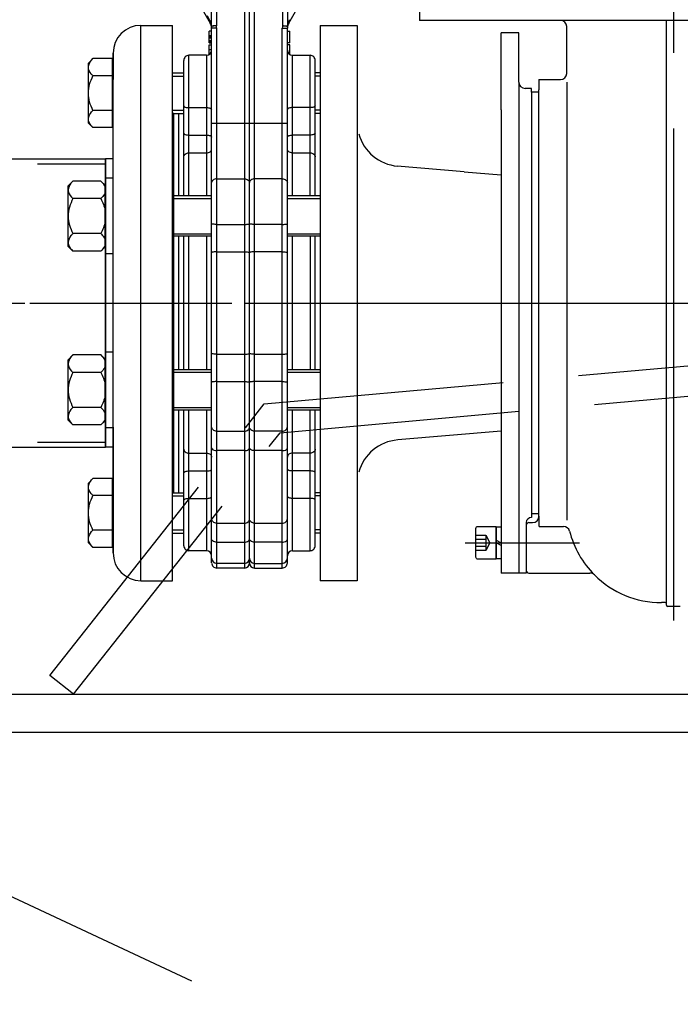
# Model space of a CAD drawing. Units: millimetres. Extents: x 0 to 11880, y 0 to 8400.
# Drawn here: x 3617 to 3879, y 5114 to 5504 of the extents above; entities that cross this region are included whole.
import ezdxf

# ---------------------------------------------------------------- set-up
doc = ezdxf.new("R2010")
doc.units = ezdxf.units.MM
doc.header["$LTSCALE"] = 20
for name, pattern in [('AM_DIN_G_W050', [13.75, 9.75, -1.5, 1, -1.5]), ('CENTER', [7, 4, -1, 1, -1]), ('gen3', [6.25, 4.75, -1.5]), ('gen3a', [3.125, 2.25, -0.875]), ('gen7', [13.75, 9.75, -1.5, 1, -1.5]), ('gen7a', [6.875, 4.75, -0.875, 0.375, -0.875])]:
    doc.linetypes.add(name, pattern=pattern)
for name, color, linetype in [('01', 7, 'Continuous'), ('0N', 7, 'Continuous'), ('3', 6, 'gen3'), ('3AN', 6, 'gen3a'), ('7', 4, 'gen7'), ('7A', 4, 'gen7a'), ('8', 1, 'Continuous'), ('BEZUGSACHSEN', 7, 'Continuous'), ('FLAECHEN', 7, 'Continuous'), ('posi', 3, 'Continuous'), ('TEIL_STARTBEZUEGE', 7, 'Continuous')]:
    doc.layers.add(name, color=color, linetype=linetype)
doc.layers.add('AM_5', color=3, linetype='Continuous', lineweight=25)
doc.layers.add('AM_7', color=4, linetype='AM_DIN_G_W050', lineweight=25)
doc.styles.get("Standard").update_dxf_attribs({"font": 'ISOCP.SHX'})
doc.dimstyles.new('AM_DIN$0', dxfattribs={"dimscale": 10, "dimtxt": 3.5, "dimasz": 2.5, "dimexe": 1, "dimexo": 1, "dimgap": 1.5, "dimtad": 1, "dimdsep": 46, "dimtxsty": 'STANDARD', "dimcen": 0, "dimclrd": 256, "dimclre": 256, "dimclrt": 2, "dimadec": 0, "dimazin": 2, "dimtp": 0.1, "dimtm": 0.1, "dimtfac": 0.71, "dimtdec": 3, "dimtmove": 0, "dimatfit": 3, "dimfxl": 1, "dimlwd": -1, "dimlwe": -1, "dimarcsym": 0})
doc.dimstyles.new('AM_ISO$0', dxfattribs={"dimtxt": 3.5, "dimasz": 2.5, "dimexe": 1, "dimexo": 1, "dimgap": 1.5, "dimtad": 1, "dimdsep": 46, "dimtxsty": 'STANDARD', "dimcen": 0, "dimclrd": 256, "dimclre": 256, "dimclrt": 2, "dimadec": 0, "dimazin": 2, "dimtp": 0.1, "dimtm": 0.1, "dimtfac": 0.71, "dimtdec": 3, "dimtmove": 0, "dimatfit": 3, "dimfxl": 1, "dimlwd": -1, "dimlwe": -1, "dimarcsym": 0})

# ---------------------------------------------------------------- blocks, each defined once
blk = doc.blocks.new('*D62')
at = {"layer": 'AM_5', "transparency": 16777216}
for p, q in [((2149.08, 5216.35), (2149.08, 4528.94)), ((5249.08, 5216.35), (5249.08, 4528.94)), ((3884.41, 4708.94), (3663.35, 4708.94)), ((3663.35, 4708.94), (3663.35, 4578.94)), ((3884.41, 4578.94), (3884.41, 4708.94)), ((3663.35, 4578.94), (3884.41, 4578.94)), ((2199.08, 4548.94), (5199.08, 4548.94))]:
    blk.add_line(p, q, dxfattribs=at)
for points in [[(2199.08, 4557.27), (2199.08, 4540.6), (2149.08, 4548.94)], [(5199.08, 4557.27), (5199.08, 4540.6), (5249.08, 4548.94)]]:
    blk.add_solid(points, dxfattribs=at)
at = {"layer": 'DEFPOINTS', "color": 0, "transparency": 16777216}
for p in [(2149.08, 5236.35), (5249.08, 5236.35), (5249.08, 4548.94)]:
    blk.add_point(p, dxfattribs=at)
at = {"layer": 'AM_5', "color": 2, "transparency": 16777216, "insert": (3773.88, 4643.94), "char_height": 70, "attachment_point": 5}
blk.add_mtext('3100', dxfattribs=at)
blk = doc.blocks.new('*D70')
at = {"layer": 'AM_5', "transparency": 16777216}
for p, q in [((1999.08, 6494.85), (1999.08, 4296.72)), ((5399.58, 6424.85), (5399.58, 4296.72)), ((2049.08, 4316.72), (5349.58, 4316.72))]:
    blk.add_line(p, q, dxfattribs=at)
for points in [[(2049.08, 4325.06), (2049.08, 4308.39), (1999.08, 4316.72)], [(5349.58, 4325.06), (5349.58, 4308.39), (5399.58, 4316.72)]]:
    blk.add_solid(points, dxfattribs=at)
at = {"layer": 'DEFPOINTS', "color": 0, "transparency": 16777216}
for p in [(1999.08, 6514.85), (5399.58, 6444.85), (5399.58, 4316.72)]:
    blk.add_point(p, dxfattribs=at)
at = {"layer": 'AM_5', "color": 2, "transparency": 16777216, "insert": (3776.92, 4381.72), "char_height": 70, "attachment_point": 5}
blk.add_mtext('3401', dxfattribs=at)
blk = doc.blocks.new('*D71')
at = {"layer": 'AM_5', "transparency": 16777216}
for p, q in [((1747.73, 5806.53), (1747.73, 4081.5)), ((5650.43, 5794.53), (5650.43, 4081.5)), ((1797.73, 4101.5), (5600.43, 4101.5))]:
    blk.add_line(p, q, dxfattribs=at)
for points in [[(1797.73, 4109.83), (1797.73, 4093.16), (1747.73, 4101.5)], [(5600.43, 4109.83), (5600.43, 4093.16), (5650.43, 4101.5)]]:
    blk.add_solid(points, dxfattribs=at)
at = {"layer": 'DEFPOINTS', "color": 0, "transparency": 16777216}
for p in [(1747.73, 5826.53), (5650.43, 5814.53), (5650.43, 4101.5)]:
    blk.add_point(p, dxfattribs=at)
at = {"layer": 'AM_5', "color": 2, "transparency": 16777216, "insert": (3794.27, 4166.5), "char_height": 70, "attachment_point": 5}
blk.add_mtext('3903', dxfattribs=at)
blk = doc.blocks.new('2')
for p, q in [((202.4, 133.05), (316.7, 133.05)), ((202.4, -18.95), (202.4, 133.05)), ((316.7, -18.95), (316.7, 133.05))]:
    blk.add_line(p, q)
for radius in [57.15, 55.15]:
    blk.add_circle((259.55, -18.95), radius)
at = {"layer": '3'}
for p, q in [((204.4, -18.95), (204.4, 133.05)), ((314.7, -18.95), (314.7, 133.05))]:
    blk.add_line(p, q, dxfattribs=at)
at = {"layer": '7A'}
for q in [(259.55, 138.72), (202.4, -18.95), (316.7, -18.95), (259.55, -68.88)]:
    blk.add_line((259.55, -18.95), q, dxfattribs=at)
blk = doc.blocks.new('pu_DS')
for p, q in [((4939.85, 4236.34), (4939.85, 4221.34)), ((5040.65, 4221.34), (4939.85, 4221.34)), ((5103.1, 4221.34), (5040.65, 4221.34)), ((4915.2, 4217.34), (4915.2, 4001.34)), ((4972.2, 4185.88), (4972.2, 4216.34)), ((4979.2, 4216.34), (4972.2, 4216.34)), ((4979.2, 4196.84), (4979.2, 4216.34)), ((4987.15, 4197.84), (4987.15, 4193.84)), ((4987.15, 4197.84), (4995.65, 4197.84)), ((4979.2, 4196.84), (4979.2, 4002.34)), ((4984.2, 4194.34), (4981.7, 4194.34)), ((4984.2, 4192.84), (4984.2, 4194.34)), ((4987.15, 4024.84), (4987.15, 4193.84)), ((4984.2, 4192.84), (4984.2, 4025.84)), ((4987.15, 4192.84), (4984.2, 4192.84)), ((4972.2, 4185.88), (4972.2, 4109.34)), ((4972.2, 4109.34), (4972.2, 4002.34)), ((4987.15, 4025.84), (4984.2, 4025.84)), ((4984.2, 4025.84), (4984.2, 4024.34)), ((4982.15, 4022.34), (4982.15, 4003.34)), ((4983.15, 4022.34), (4984.65, 4022.34)), ((4984.2, 4024.34), (4984.15, 4024.34)), ((4982.15, 4010.34), (4982.15, 4002.34)), ((4982.15, 4002.34), (4972.2, 4002.34)), ((4983.15, 4002.34), (5007.38, 4002.34))]:
    blk.add_line(p, q)
for centre, radius, start, end in [((4995.65, 4218.84), 2.5, 0, 90), ((4995.65, 4200.34), 2.5, 270, 0), ((4981.7, 4196.84), 2.5, 180, 270), ((4988.15, 4024.84), 1, 180, 180), ((4984.15, 4022.34), 2, 90, 180), ((4983.15, 4021.34), 1, 90, 180), ((4984.65, 4024.84), 2.5, 270, 0), ((4983.15, 4003.34), 1, 180, 270), ((5007.38, 3999.84), 2.5, 45.0319, 90)]:
    blk.add_arc(centre, radius, start, end)
at = {"layer": '01'}
for p, q in [((5037.65, 3989.64), (5037.65, 4221.34)), ((4998.15, 4200.34), (4998.15, 4218.84)), ((4987.15, 4024.84), (4987.15, 4020.84)), ((4987.2, 4020.84), (4996.87, 4020.84)), ((5037.15, 3990.64), (5035.65, 3990.64)), ((5043.15, 3989.14), (5038.15, 3989.14))]:
    blk.add_line(p, q, dxfattribs=at)
for centre, radius, start, end in [((4996.87, 4018.34), 2.5, 14.1818, 90), ((5035.65, 4028.14), 37.5, 194.1818, 225.0319), ((5035.65, 4028.14), 37.5, 225.0319, 270), ((5037.15, 3990.14), 0.5, 0, 90), ((5038.15, 3989.64), 0.5, 180, 270)]:
    blk.add_arc(centre, radius, start, end, dxfattribs=at)
at = {"layer": '0N'}
for p, q in [((4970.2, 4015.34), (4972.2, 4014.34)), ((4972.2, 4013.34), (4970.2, 4014.34))]:
    blk.add_line(p, q, dxfattribs=at)
blk.add_lwpolyline([(4963, 4020.84), (4970.2, 4020.84), (4970.2, 4007.84), (4963, 4007.84, -0.414214), (4962.2, 4008.64), (4962.2, 4020.04, -0.414214), (4963, 4020.84, -0.414214)], format="xyb", dxfattribs=at)
blk.add_lwpolyline([(4972.2, 4007.99), (4970.2, 4007.99), (4970.2, 4020.69), (4972.2, 4020.69), (4972.2, 4007.99)], dxfattribs=at)
at = {"layer": '3AN'}
for points in [[(4962.2, 4017.34), (4966.2, 4017.34), (4966.2, 4011.34), (4962.2, 4011.34)], [(4962.2, 4015.84), (4966.2, 4015.84)], [(4966.2, 4017.34), (4967.7, 4014.34), (4966.2, 4011.34)], [(4966.2, 4012.84), (4962.2, 4012.84)]]:
    blk.add_lwpolyline(points, dxfattribs=at)
at = {"layer": '7'}
for p, q in [((5040.65, 3983.51), (5040.65, 4246.1)), ((4957.9, 4014.34), (5003.2, 4014.34))]:
    blk.add_line(p, q, dxfattribs=at)
at = {"layer": '8'}
blk.add_line((4998.32, 4023.28), (4998.32, 4196.8), dxfattribs=at)
at = {"layer": 'DEFPOINTS', "color": 0, "linetype": 'ByBlock'}
blk.add_point((5040.65, 3989.14), dxfattribs=at)
blk = doc.blocks.new('*D162')
at = {"layer": 'AM_5', "transparency": 16777216}
for p, q in [((3499.16, 5257.36), (3499.16, 4742.81)), ((5249.08, 5222.36), (5249.08, 4742.81)), ((3549.16, 4762.81), (5199.08, 4762.81))]:
    blk.add_line(p, q, dxfattribs=at)
for points in [[(3549.16, 4771.14), (3549.16, 4754.48), (3499.16, 4762.81)], [(5199.08, 4771.14), (5199.08, 4754.48), (5249.08, 4762.81)]]:
    blk.add_solid(points, dxfattribs=at)
at = {"layer": 'DEFPOINTS', "color": 0, "transparency": 16777216}
for p in [(3499.16, 5277.36), (5249.08, 5242.36), (5249.08, 4762.81)]:
    blk.add_point(p, dxfattribs=at)
at = {"layer": 'AM_5', "color": 2, "transparency": 16777216, "insert": (4374.12, 4827.81), "char_height": 70, "attachment_point": 5}
blk.add_mtext('1750', dxfattribs=at)

msp = doc.modelspace()

# ---------------------------------------------------------------- linework, layer by layer
at = {"color": 9, "linetype": 'Continuous'}
for p, q in [((3706.16, 5541.35), (3706.16, 5286.35)), ((3710.16, 5286.35), (3710.16, 5541.35)), ((3693.1, 5501.21), (3693.1, 5531.35)), ((3695.09, 5531.35), (3695.09, 5501.21)), ((3721.23, 5531.35), (3721.23, 5501.21)), ((3723.22, 5531.35), (3723.22, 5501.21)), ((3692.49, 5503.28), (3691.57, 5505.18)), ((3665.16, 5281.35), (3665.16, 5501.35)), ((3665.16, 5281.35), (3665.16, 5501.35)), ((3693.1, 5501.21), (3693.5, 5501.21)), ((3695.09, 5501.21), (3693.11, 5500.9)), ((3693.5, 5501.21), (3693.75, 5501.21)), ((3721.23, 5501.21), (3723.22, 5501.21)), ((3695.16, 5500.28), (3693.16, 5500.28)), ((3695.16, 5286.35), (3695.16, 5500.28)), ((3721.16, 5500.28), (3723.16, 5500.28)), ((3721.16, 5286.35), (3721.16, 5500.28)), ((3684.16, 5433.8), (3684.16, 5489.5)), ((3691.16, 5489.5), (3691.16, 5433.8)), ((3725.16, 5433.8), (3725.16, 5489.5)), ((3732.16, 5433.8), (3732.16, 5489.5)), ((3684.16, 5468.76), (3691.16, 5468.76)), ((3732.16, 5468.76), (3725.16, 5468.76)), ((3693.16, 5462.59), (3723.16, 5462.59)), ((3684.16, 5457.89), (3691.16, 5457.89)), ((3732.16, 5457.89), (3725.16, 5457.89)), ((3684.16, 5450.84), (3691.16, 5450.84)), ((3725.16, 5450.84), (3732.16, 5450.84)), ((3695.16, 5440.52), (3706.16, 5440.52)), ((3721.16, 5440.52), (3710.16, 5440.52)), ((3695.16, 5422.46), (3706.16, 5422.46)), ((3721.16, 5422.46), (3710.16, 5422.46)), ((3684.16, 5364.91), (3684.16, 5417.8)), ((3691.16, 5417.8), (3691.16, 5364.91)), ((3725.16, 5364.91), (3725.16, 5417.8)), ((3732.16, 5417.8), (3732.16, 5364.91)), ((3695.16, 5411.66), (3706.16, 5411.66)), ((3721.16, 5411.66), (3710.16, 5411.66)), ((3695.16, 5371.05), (3706.16, 5371.05)), ((3710.16, 5371.05), (3721.16, 5371.05)), ((3695.16, 5360.25), (3706.16, 5360.25)), ((3721.16, 5360.25), (3710.16, 5360.25)), ((3684.16, 5293.21), (3684.16, 5348.91)), ((3691.16, 5348.91), (3691.16, 5293.21)), ((3725.16, 5293.21), (3725.16, 5348.91)), ((3732.16, 5293.21), (3732.16, 5348.91)), ((3695.16, 5340.61), (3706.16, 5340.61)), ((3721.16, 5340.61), (3710.16, 5340.61)), ((3706.16, 5332.87), (3695.16, 5332.87)), ((3721.16, 5332.87), (3710.16, 5332.87)), ((3684.16, 5331.87), (3691.16, 5331.87)), ((3732.16, 5331.87), (3725.16, 5331.87)), ((3684.16, 5324.82), (3691.16, 5324.82)), ((3732.16, 5324.82), (3725.16, 5324.82)), ((3684.16, 5313.95), (3691.16, 5313.95)), ((3732.16, 5313.95), (3725.16, 5313.95)), ((3695.16, 5304.15), (3706.16, 5304.15)), ((3710.16, 5304.15), (3721.16, 5304.15)), ((3695.16, 5296.62), (3706.16, 5296.62)), ((3721.16, 5296.62), (3710.16, 5296.62))]:
    msp.add_line(p, q, dxfattribs=at)
at = {"color": 7, "linetype": 'Continuous'}
for p, q in [((3708.16, 5288.35), (3708.16, 5539.35)), ((3680.46, 5523.35), (3692.62, 5502.28)), ((3723.7, 5502.28), (3735.86, 5523.35)), ((3665.16, 5501.35), (3677.66, 5501.35)), ((3665.16, 5501.35), (3677.66, 5501.35)), ((3677.66, 5281.35), (3677.66, 5501.35)), ((3677.66, 5281.35), (3677.66, 5501.35)), ((3693.11, 5500.9), (3693.16, 5500.28)), ((3693.16, 5499.02), (3692.16, 5499.02)), ((3692.16, 5494.39), (3692.16, 5499.02)), ((3692.16, 5497.39), (3693.16, 5497.39)), ((3692.16, 5497.33), (3693.16, 5497.33)), ((3692.16, 5497.2), (3693.16, 5497.2)), ((3692.16, 5496.95), (3693.16, 5496.95)), ((3692.16, 5496.69), (3693.16, 5496.69)), ((3693.16, 5288.36), (3693.16, 5500.28)), ((3723.16, 5288.35), (3723.16, 5500.28)), ((3723.16, 5499.02), (3724.16, 5499.02)), ((3724.16, 5494.39), (3724.16, 5499.02)), ((3692.16, 5496.37), (3693.16, 5496.37)), ((3692.16, 5495.41), (3693.16, 5495.41)), ((3692.16, 5495.09), (3693.16, 5495.09)), ((3692.16, 5494.84), (3693.16, 5494.84)), ((3692.16, 5494.58), (3693.16, 5494.58)), ((3692.16, 5494.46), (3693.16, 5494.46)), ((3692.16, 5494.39), (3693.16, 5494.39)), ((3692.16, 5493.64), (3693.16, 5493.64)), ((3692.16, 5489.66), (3692.16, 5493.64)), ((3724.16, 5494.39), (3723.16, 5494.39)), ((3724.16, 5493.64), (3723.16, 5493.64)), ((3724.16, 5489.78), (3724.16, 5493.64)), ((3654.16, 5365.37), (3654.16, 5490.35)), ((3654.16, 5485.75), (3654.16, 5490.35)), ((3654.16, 5490.31), (3654.16, 5485.75)), ((3691.16, 5489.5), (3684.16, 5489.5)), ((3692.16, 5491.84), (3693.16, 5491.84)), ((3692.16, 5490.39), (3692.82, 5490.39)), ((3692.16, 5490.35), (3692.79, 5490.35)), ((3692.16, 5490.24), (3692.69, 5490.24)), ((3692.16, 5490.12), (3692.6, 5490.12)), ((3692.16, 5489.97), (3692.42, 5489.97)), ((3692.16, 5489.85), (3692.28, 5489.85)), ((3725.16, 5489.5), (3732.16, 5489.5)), ((3653.96, 5460.84), (3653.96, 5488.17)), ((3682.16, 5433.8), (3682.16, 5487.5)), ((3734.16, 5433.8), (3734.16, 5487.5)), ((3654.16, 5342.19), (3654.16, 5479.87)), ((3680.16, 5433.8), (3680.16, 5466.5)), ((3651.16, 5334.2), (3651.16, 5448.5)), ((3651.16, 5334.2), (3651.16, 5448.5)), ((3636.36, 5437.8), (3638.22, 5439.65)), ((3649.3, 5439.65), (3638.22, 5439.65)), ((3649.3, 5439.65), (3650.96, 5438)), ((3650.96, 5413.6), (3650.96, 5438)), ((3654.16, 5440.8), (3651.16, 5440.8)), ((3636.36, 5413.8), (3636.36, 5437.8)), ((3650.96, 5437.05), (3651.16, 5437.05)), ((3649.3, 5432.72), (3638.22, 5432.72)), ((3693.16, 5433.8), (3677.66, 5433.8)), ((3736.16, 5433.8), (3723.16, 5433.8)), ((3649.3, 5418.87), (3638.22, 5418.87)), ((3693.16, 5417.8), (3677.66, 5417.8)), ((3680.16, 5364.91), (3680.16, 5417.8)), ((3682.16, 5364.91), (3682.16, 5417.8)), ((3736.16, 5417.8), (3723.16, 5417.8)), ((3734.16, 5364.91), (3734.16, 5417.8)), ((3636.36, 5413.8), (3638.22, 5411.94)), ((3649.3, 5411.94), (3638.22, 5411.94)), ((3649.3, 5411.94), (3650.96, 5413.6)), ((3650.96, 5414.55), (3651.16, 5414.55)), ((3654.16, 5410.8), (3651.16, 5410.8)), ((3654.16, 5371.91), (3651.16, 5371.91)), ((3636.36, 5368.91), (3638.22, 5370.77)), ((3636.36, 5344.91), (3636.36, 5368.91)), ((3649.3, 5370.77), (3638.22, 5370.77)), ((3649.3, 5370.77), (3650.96, 5369.11)), ((3650.96, 5344.71), (3650.96, 5369.11)), ((3650.96, 5368.16), (3651.16, 5368.16)), ((3649.3, 5363.84), (3638.22, 5363.84)), ((3654.16, 5302.84), (3654.16, 5365.36)), ((3693.16, 5364.91), (3677.66, 5364.91)), ((3736.16, 5364.91), (3723.16, 5364.91)), ((3649.3, 5349.99), (3638.22, 5349.99)), ((3693.16, 5348.91), (3677.66, 5348.91)), ((3680.16, 5316.21), (3680.16, 5348.91)), ((3682.16, 5295.21), (3682.16, 5348.91)), ((3736.16, 5348.91), (3723.16, 5348.91)), ((3734.16, 5295.21), (3734.16, 5348.91)), ((3636.36, 5344.91), (3638.22, 5343.06)), ((3649.3, 5343.06), (3650.96, 5344.71)), ((3650.96, 5345.66), (3651.16, 5345.66)), ((3649.3, 5343.06), (3638.22, 5343.06)), ((3654.16, 5341.91), (3651.16, 5341.91)), ((3654.16, 5342.19), (3654.16, 5302.84)), ((3653.96, 5294.54), (3653.96, 5321.87)), ((3654.16, 5292.43), (3654.16, 5296.96)), ((3654.16, 5296.96), (3654.16, 5292.35)), ((3691.16, 5293.21), (3684.16, 5293.21)), ((3725.16, 5293.21), (3732.16, 5293.21)), ((3706.16, 5288.21), (3695.16, 5288.21)), ((3706.16, 5286.35), (3695.16, 5286.35)), ((3710.16, 5288.21), (3721.16, 5288.21)), ((3710.16, 5286.35), (3721.16, 5286.35)), ((3665.16, 5281.35), (3677.66, 5281.35)), ((3665.16, 5281.35), (3677.66, 5281.35))]:
    msp.add_line(p, q, dxfattribs=at)
for p, q in [((3736.16, 5501.35), (3750.81, 5501.35)), ((3678.16, 5466.5), (3677.66, 5466.5)), ((3793.21, 5443.38), (3766.59, 5445.62)), ((3793.21, 5443.38), (3807.81, 5442.15)), ((3807.81, 5340.56), (3766.84, 5337.11)), ((3678.16, 5316.21), (3677.66, 5316.21))]:
    msp.add_line(p, q)
at = {"color": 2, "linetype": 'Continuous'}
for p, q in [((3677.66, 5481.28), (3682.16, 5481.28)), ((3736.16, 5481.28), (3734.16, 5481.28)), ((3677.66, 5467.73), (3682.16, 5467.73)), ((3736.16, 5467.73), (3734.16, 5467.73)), ((3677.66, 5432.8), (3693.16, 5432.8)), ((3723.16, 5432.8), (3736.16, 5432.8)), ((3677.66, 5418.8), (3693.16, 5418.8)), ((3723.16, 5418.8), (3736.16, 5418.8)), ((3677.66, 5363.91), (3693.16, 5363.91)), ((3723.16, 5363.91), (3736.16, 5363.91)), ((3677.66, 5349.91), (3693.16, 5349.91)), ((3723.16, 5349.91), (3736.16, 5349.91)), ((3677.66, 5314.98), (3682.16, 5314.98)), ((3736.16, 5314.98), (3734.16, 5314.98)), ((3677.66, 5301.43), (3682.16, 5301.43)), ((3736.16, 5301.43), (3734.16, 5301.43))]:
    msp.add_line(p, q, dxfattribs=at)
at = {"color": 9, "linetype": 'Continuous'}
for points in [[(3693.11, 5500.9), (3693.1, 5500.95), (3693.1, 5501.01), (3693.1, 5501.06), (3693.09, 5501.11), (3693.1, 5501.16), (3693.1, 5501.21)], [(3723.22, 5501.21), (3723.22, 5501.16), (3723.22, 5501.11), (3723.22, 5501.06), (3723.22, 5501.01), (3723.21, 5500.95), (3723.21, 5500.9)]]:
    msp.add_lwpolyline(points, dxfattribs=at)
at = {"color": 7, "linetype": 'Continuous'}
for centre, radius, start, end in [((3665.16, 5490.35), 11, 90, 180), ((3665.16, 5490.35), 11, 90, 180), ((3689.16, 5500.28), 4, 0, 29.9998), ((3727.16, 5500.28), 4, 150.0002, 180), ((3684.16, 5487.5), 2, 90, 180.0002), ((3691.16, 5491.5), 2, 270, 359.9998), ((3725.16, 5491.5), 2, 180.0002, 270), ((3732.16, 5487.5), 2, 359.9998, 90), ((3667.16, 5456.85), 11, 0, 17.2466), ((3667.16, 5325.85), 11, 342.7534, 0), ((3684.16, 5295.21), 2, 179.9998, 270), ((3732.16, 5295.21), 2, 270, 0.0002), ((3665.16, 5292.35), 11, 180, 270), ((3665.16, 5292.35), 11, 180, 270), ((3691.16, 5291.21), 2, 0.0002, 90), ((3695.16, 5290.21), 2, 180, 270), ((3706.16, 5290.21), 2, 270, 0), ((3710.16, 5290.21), 2, 180, 270), ((3721.16, 5290.21), 2, 270, 360), ((3725.16, 5291.21), 2, 90, 179.9998), ((3695.16, 5288.35), 2, 179.9999, 270), ((3706.16, 5288.35), 2, 270, 0), ((3710.16, 5288.35), 2, 180, 270), ((3721.16, 5288.35), 2, 270, 0.0001)]:
    msp.add_arc(centre, radius, start, end, dxfattribs=at)
at = {"color": 9, "linetype": 'Continuous'}
for centre, radius, start, end in [((3686.42, 5500.37), 6.73, 22.5811, 25.5977), ((3686.51, 5500.41), 6.63, 19.5018, 22.5793), ((3686.44, 5500.39), 6.71, 16.4304, 19.4911), ((3686.17, 5500.31), 6.99, 7.4158, 16.4173), ((3693.98, 4999.54), 501.67, 89.8733, 90.0256), ((3689.16, 5500.28), 6, 0, 8.8764), ((3727.16, 5500.28), 6, 171.0903, 180), ((3730.16, 5500.31), 7, 169.5473, 172.5786), ((3730.16, 5500.31), 7, 166.5525, 169.5453), ((3730.09, 5500.33), 6.92, 163.5682, 166.5614), ((3729.87, 5500.39), 6.7, 154.4112, 163.5498), ((3885.4, 5425.84), 179.17, 154.2751, 154.3894)]:
    msp.add_arc(centre, radius, start, end, dxfattribs=at)
for centre, start, end in [((3768.31, 5463.04), 195.3081, 265.1864), ((3768.31, 5319.67), 94.8136, 164.6919)]:
    msp.add_arc(centre, 17.5, start, end)
for points in [[(3692.49, 5503.28), (3692.42, 5502.99), (3692.44, 5502.53), (3692.71, 5502.41)], [(3723.83, 5503.28), (3723.9, 5502.99), (3723.88, 5502.53), (3723.61, 5502.41)]]:
    msp.add_open_spline(points, degree=3, dxfattribs=at)
for points, knots in [([(3723.17, 5500.91), (3723.09, 5500.92), (3722.44, 5501.01), (3721.79, 5501.11), (3721.23, 5501.21)], [0, 0, 0, 0, 0.125464, 1, 1, 1, 1]), ([(3723.21, 5500.9), (3723.21, 5500.91), (3723.19, 5500.91), (3723.18, 5500.91), (3723.17, 5500.91)], [0, 0, 0, 0, 0.266612, 1, 1, 1, 1]), ([(3682.16, 5469.53), (3682.16, 5469.26), (3683.01, 5468.8), (3683.68, 5468.76), (3684.16, 5468.76)], [0, 0, 0, 0, 0.357731, 1, 1, 1, 1]), ([(3734.16, 5469.53), (3734.16, 5469.26), (3733.31, 5468.8), (3732.64, 5468.76), (3732.16, 5468.76)], [0, 0, 0, 0, 0.357731, 1, 1, 1, 1]), ([(3691.16, 5468.76), (3691.64, 5468.76), (3692.31, 5468.72), (3693.16, 5468.26), (3693.16, 5468)], [0, 0, 0, 0, 0.64227, 1, 1, 1, 1]), ([(3725.16, 5468.76), (3724.68, 5468.76), (3724.01, 5468.72), (3723.16, 5468.26), (3723.16, 5468)], [0, 0, 0, 0, 0.64227, 1, 1, 1, 1]), ([(3682.16, 5458.66), (3682.16, 5458.39), (3683.01, 5457.93), (3683.68, 5457.89), (3684.16, 5457.89)], [0, 0, 0, 0, 0.35773, 1, 1, 1, 1]), ([(3691.16, 5457.89), (3691.64, 5457.89), (3692.31, 5457.85), (3693.16, 5457.39), (3693.16, 5457.12)], [0, 0, 0, 0, 0.642269, 1, 1, 1, 1]), ([(3723.16, 5457.12), (3723.16, 5457.39), (3724.01, 5457.85), (3724.68, 5457.89), (3725.16, 5457.89)], [0, 0, 0, 0, 0.357731, 1, 1, 1, 1]), ([(3734.16, 5458.66), (3734.16, 5458.39), (3733.31, 5457.93), (3732.64, 5457.89), (3732.16, 5457.89)], [0, 0, 0, 0, 0.35773, 1, 1, 1, 1]), ([(3682.16, 5449.25), (3682.16, 5449.67), (3682.7, 5450.59), (3683.66, 5450.84), (3684.16, 5450.84)], [0, 0, 0, 0, 0.459471, 1, 1, 1, 1]), ([(3691.16, 5450.84), (3691.66, 5450.84), (3692.62, 5451.09), (3693.16, 5452), (3693.16, 5452.42)], [0, 0, 0, 0, 0.540529, 1, 1, 1, 1]), ([(3725.16, 5450.84), (3724.66, 5450.84), (3723.7, 5451.09), (3723.16, 5452), (3723.16, 5452.42)], [0, 0, 0, 0, 0.540529, 1, 1, 1, 1]), ([(3732.16, 5450.84), (3732.66, 5450.84), (3733.62, 5450.59), (3734.16, 5449.67), (3734.16, 5449.25)], [0, 0, 0, 0, 0.540529, 1, 1, 1, 1]), ([(3695.16, 5440.52), (3694.67, 5440.52), (3693.74, 5440.31), (3693.16, 5439.44), (3693.16, 5439.04)], [0, 0, 0, 0, 0.553152, 1, 1, 1, 1]), ([(3706.16, 5440.52), (3706.65, 5440.52), (3707.58, 5440.31), (3708.16, 5439.44), (3708.16, 5439.04)], [0, 0, 0, 0, 0.553152, 1, 1, 1, 1]), ([(3710.16, 5440.52), (3709.67, 5440.52), (3708.74, 5440.31), (3708.16, 5439.44), (3708.16, 5439.04)], [0, 0, 0, 0, 0.553152, 1, 1, 1, 1]), ([(3721.16, 5440.52), (3721.65, 5440.52), (3722.58, 5440.31), (3723.16, 5439.44), (3723.16, 5439.04)], [0, 0, 0, 0, 0.553152, 1, 1, 1, 1]), ([(3695.16, 5422.46), (3694.69, 5422.46), (3694.19, 5422.56), (3693.16, 5422.59), (3693.16, 5422.8)], [0, 0, 0, 0, 0.691851, 1, 1, 1, 1]), ([(3706.16, 5422.46), (3706.63, 5422.46), (3707.13, 5422.56), (3708.16, 5422.59), (3708.16, 5422.8)], [0, 0, 0, 0, 0.691852, 1, 1, 1, 1]), ([(3710.16, 5422.46), (3709.69, 5422.46), (3709.19, 5422.56), (3708.16, 5422.59), (3708.16, 5422.8)], [0, 0, 0, 0, 0.691852, 1, 1, 1, 1]), ([(3721.16, 5422.46), (3721.63, 5422.46), (3722.13, 5422.56), (3723.16, 5422.59), (3723.16, 5422.8)], [0, 0, 0, 0, 0.691852, 1, 1, 1, 1]), ([(3695.16, 5411.66), (3694.69, 5411.66), (3694.17, 5411.59), (3693.16, 5411.49), (3693.16, 5411.28)], [0, 0, 0, 0, 0.68696, 1, 1, 1, 1]), ([(3706.16, 5411.66), (3706.63, 5411.66), (3707.15, 5411.59), (3708.16, 5411.49), (3708.16, 5411.28)], [0, 0, 0, 0, 0.68696, 1, 1, 1, 1]), ([(3710.16, 5411.66), (3709.69, 5411.66), (3709.17, 5411.59), (3708.16, 5411.49), (3708.16, 5411.28)], [0, 0, 0, 0, 0.68696, 1, 1, 1, 1]), ([(3721.16, 5411.66), (3721.63, 5411.66), (3722.15, 5411.59), (3723.16, 5411.49), (3723.16, 5411.28)], [0, 0, 0, 0, 0.68696, 1, 1, 1, 1]), ([(3695.16, 5371.05), (3694.69, 5371.05), (3694.17, 5371.12), (3693.16, 5371.22), (3693.16, 5371.43)], [0, 0, 0, 0, 0.686959, 1, 1, 1, 1]), ([(3706.16, 5371.05), (3706.63, 5371.05), (3707.15, 5371.12), (3708.16, 5371.22), (3708.16, 5371.43)], [0, 0, 0, 0, 0.68696, 1, 1, 1, 1]), ([(3710.16, 5371.05), (3709.69, 5371.05), (3709.17, 5371.12), (3708.16, 5371.22), (3708.16, 5371.43)], [0, 0, 0, 0, 0.68696, 1, 1, 1, 1]), ([(3721.16, 5371.05), (3721.63, 5371.05), (3722.15, 5371.12), (3723.16, 5371.22), (3723.16, 5371.43)], [0, 0, 0, 0, 0.686959, 1, 1, 1, 1]), ([(3695.16, 5360.25), (3694.69, 5360.25), (3694.19, 5360.15), (3693.16, 5360.12), (3693.16, 5359.91)], [0, 0, 0, 0, 0.691852, 1, 1, 1, 1]), ([(3706.16, 5360.25), (3706.63, 5360.25), (3707.13, 5360.15), (3708.16, 5360.12), (3708.16, 5359.91)], [0, 0, 0, 0, 0.691852, 1, 1, 1, 1]), ([(3710.16, 5360.25), (3709.69, 5360.25), (3709.19, 5360.15), (3708.16, 5360.12), (3708.16, 5359.91)], [0, 0, 0, 0, 0.691852, 1, 1, 1, 1]), ([(3721.16, 5360.25), (3721.63, 5360.25), (3722.13, 5360.15), (3723.16, 5360.12), (3723.16, 5359.91)], [0, 0, 0, 0, 0.691851, 1, 1, 1, 1]), ([(3695.16, 5340.61), (3694.66, 5340.61), (3693.69, 5340.88), (3693.16, 5341.81), (3693.16, 5342.24)], [0, 0, 0, 0, 0.535846, 1, 1, 1, 1]), ([(3706.16, 5340.61), (3706.66, 5340.61), (3707.63, 5340.88), (3708.16, 5341.81), (3708.16, 5342.24)], [0, 0, 0, 0, 0.535846, 1, 1, 1, 1]), ([(3710.16, 5340.61), (3709.66, 5340.61), (3708.69, 5340.88), (3708.16, 5341.81), (3708.16, 5342.24)], [0, 0, 0, 0, 0.535846, 1, 1, 1, 1]), ([(3721.16, 5340.61), (3721.66, 5340.61), (3722.63, 5340.88), (3723.16, 5341.81), (3723.16, 5342.24)], [0, 0, 0, 0, 0.535846, 1, 1, 1, 1]), ([(3682.16, 5333.46), (3682.16, 5333.04), (3682.7, 5332.12), (3683.66, 5331.87), (3684.16, 5331.87)], [0, 0, 0, 0, 0.459471, 1, 1, 1, 1]), ([(3693.16, 5333.99), (3693.16, 5333.83), (3693.51, 5333.04), (3694.5, 5332.87), (3695.16, 5332.87)], [0, 0, 0, 0, 0.186725, 1, 1, 1, 1]), ([(3706.16, 5332.87), (3706.42, 5332.87), (3707.16, 5332.93), (3708.16, 5333.45), (3708.16, 5333.99)], [0, 0, 0, 0, 0.323907, 1, 1, 1, 1]), ([(3710.16, 5332.87), (3709.9, 5332.87), (3709.16, 5332.93), (3708.16, 5333.45), (3708.16, 5333.99)], [0, 0, 0, 0, 0.323907, 1, 1, 1, 1]), ([(3721.16, 5332.87), (3721.42, 5332.87), (3722.16, 5332.93), (3723.16, 5333.45), (3723.16, 5333.99)], [0, 0, 0, 0, 0.323907, 1, 1, 1, 1]), ([(3734.16, 5333.46), (3734.16, 5333.04), (3733.62, 5332.12), (3732.66, 5331.87), (3732.16, 5331.87)], [0, 0, 0, 0, 0.459471, 1, 1, 1, 1]), ([(3691.16, 5331.87), (3691.66, 5331.87), (3692.62, 5331.62), (3693.16, 5330.71), (3693.16, 5330.29)], [0, 0, 0, 0, 0.540529, 1, 1, 1, 1]), ([(3725.16, 5331.87), (3724.66, 5331.87), (3723.7, 5331.62), (3723.16, 5330.71), (3723.16, 5330.29)], [0, 0, 0, 0, 0.540529, 1, 1, 1, 1]), ([(3691.16, 5324.82), (3691.64, 5324.82), (3692.31, 5324.86), (3693.16, 5325.32), (3693.16, 5325.59)], [0, 0, 0, 0, 0.642269, 1, 1, 1, 1]), ([(3725.16, 5324.82), (3724.68, 5324.82), (3724.01, 5324.86), (3723.16, 5325.32), (3723.16, 5325.59)], [0, 0, 0, 0, 0.642269, 1, 1, 1, 1]), ([(3682.16, 5324.05), (3682.16, 5324.32), (3683.01, 5324.78), (3683.68, 5324.82), (3684.16, 5324.82)], [0, 0, 0, 0, 0.35773, 1, 1, 1, 1]), ([(3734.16, 5324.05), (3734.16, 5324.32), (3733.31, 5324.78), (3732.64, 5324.82), (3732.16, 5324.82)], [0, 0, 0, 0, 0.35773, 1, 1, 1, 1]), ([(3682.16, 5313.18), (3682.16, 5313.45), (3683.01, 5313.91), (3683.68, 5313.95), (3684.16, 5313.95)], [0, 0, 0, 0, 0.357731, 1, 1, 1, 1]), ([(3691.16, 5313.95), (3691.64, 5313.95), (3692.31, 5313.99), (3693.16, 5314.45), (3693.16, 5314.71)], [0, 0, 0, 0, 0.64227, 1, 1, 1, 1]), ([(3725.16, 5313.95), (3724.68, 5313.95), (3724.01, 5313.99), (3723.16, 5314.45), (3723.16, 5314.71)], [0, 0, 0, 0, 0.64227, 1, 1, 1, 1]), ([(3734.16, 5313.18), (3734.16, 5313.45), (3733.31, 5313.91), (3732.64, 5313.95), (3732.16, 5313.95)], [0, 0, 0, 0, 0.357731, 1, 1, 1, 1]), ([(3695.16, 5304.15), (3694.66, 5304.15), (3693.68, 5304.43), (3693.16, 5305.37), (3693.16, 5305.81)], [0, 0, 0, 0, 0.532592, 1, 1, 1, 1]), ([(3706.16, 5304.15), (3706.66, 5304.15), (3707.64, 5304.43), (3708.16, 5305.37), (3708.16, 5305.81)], [0, 0, 0, 0, 0.532593, 1, 1, 1, 1]), ([(3710.16, 5304.15), (3709.66, 5304.15), (3708.68, 5304.43), (3708.16, 5305.37), (3708.16, 5305.81)], [0, 0, 0, 0, 0.532593, 1, 1, 1, 1]), ([(3721.16, 5304.15), (3721.66, 5304.15), (3722.64, 5304.43), (3723.16, 5305.37), (3723.16, 5305.81)], [0, 0, 0, 0, 0.532591, 1, 1, 1, 1]), ([(3695.16, 5296.62), (3694.9, 5296.62), (3694.15, 5296.67), (3693.16, 5297.23), (3693.16, 5297.78)], [0, 0, 0, 0, 0.320395, 1, 1, 1, 1]), ([(3706.16, 5296.62), (3706.42, 5296.62), (3707.17, 5296.67), (3708.16, 5297.23), (3708.16, 5297.78)], [0, 0, 0, 0, 0.320395, 1, 1, 1, 1]), ([(3710.16, 5296.62), (3709.9, 5296.62), (3709.15, 5296.67), (3708.16, 5297.23), (3708.16, 5297.78)], [0, 0, 0, 0, 0.320395, 1, 1, 1, 1]), ([(3721.16, 5296.62), (3721.42, 5296.62), (3722.17, 5296.67), (3723.16, 5297.23), (3723.16, 5297.78)], [0, 0, 0, 0, 0.320395, 1, 1, 1, 1])]:
    msp.add_open_spline(points, degree=3, knots=knots, dxfattribs=at)
at = {"color": 7, "linetype": 'Continuous'}
for points, knots in [([(3638.22, 5439.65), (3637.95, 5439.39), (3637.06, 5438.43), (3636.36, 5437.14), (3636.36, 5436.19)], [0, 0, 0, 0, 0.279576, 1, 1, 1, 1]), ([(3649.3, 5439.65), (3649.49, 5439.47), (3650.15, 5438.77), (3650.72, 5437.95), (3650.96, 5437.29)], [0, 0, 0, 0, 0.268991, 1, 1, 1, 1]), ([(3636.36, 5436.19), (3636.36, 5435.88), (3636.58, 5434.55), (3637.49, 5433.45), (3638.22, 5432.72)], [0, 0, 0, 0, 0.228007, 1, 1, 1, 1]), ([(3650.96, 5435.09), (3650.88, 5434.88), (3650.47, 5434), (3649.83, 5433.25), (3649.3, 5432.72)], [0, 0, 0, 0, 0.232018, 1, 1, 1, 1]), ([(3638.22, 5432.72), (3637.68, 5431.65), (3636.74, 5429.41), (3636.36, 5427), (3636.36, 5425.8)], [0, 0, 0, 0, 0.500388, 1, 1, 1, 1]), ([(3636.36, 5425.8), (3636.36, 5424.59), (3636.74, 5422.18), (3637.68, 5419.95), (3638.22, 5418.87)], [0, 0, 0, 0, 0.499612, 1, 1, 1, 1]), ([(3638.22, 5418.87), (3637.95, 5418.61), (3637.06, 5417.65), (3636.36, 5416.36), (3636.36, 5415.4)], [0, 0, 0, 0, 0.279576, 1, 1, 1, 1]), ([(3649.3, 5418.87), (3649.49, 5418.68), (3650.15, 5417.98), (3650.72, 5417.17), (3650.96, 5416.5)], [0, 0, 0, 0, 0.268991, 1, 1, 1, 1]), ([(3636.36, 5415.4), (3636.36, 5415.1), (3636.58, 5413.76), (3637.49, 5412.67), (3638.22, 5411.94)], [0, 0, 0, 0, 0.228007, 1, 1, 1, 1]), ([(3650.96, 5414.3), (3650.88, 5414.09), (3650.47, 5413.21), (3649.83, 5412.47), (3649.3, 5411.94)], [0, 0, 0, 0, 0.232018, 1, 1, 1, 1]), ([(3638.22, 5370.77), (3637.95, 5370.51), (3637.06, 5369.55), (3636.36, 5368.26), (3636.36, 5367.31)], [0, 0, 0, 0, 0.279576, 1, 1, 1, 1]), ([(3649.3, 5370.77), (3649.49, 5370.59), (3650.15, 5369.89), (3650.72, 5369.07), (3650.96, 5368.41)], [0, 0, 0, 0, 0.268991, 1, 1, 1, 1]), ([(3636.36, 5367.31), (3636.36, 5367), (3636.58, 5365.66), (3637.49, 5364.57), (3638.22, 5363.84)], [0, 0, 0, 0, 0.228007, 1, 1, 1, 1]), ([(3638.22, 5363.84), (3637.68, 5362.76), (3636.74, 5360.53), (3636.36, 5358.12), (3636.36, 5356.91)], [0, 0, 0, 0, 0.500388, 1, 1, 1, 1]), ([(3650.96, 5366.21), (3650.88, 5365.99), (3650.47, 5365.11), (3649.83, 5364.37), (3649.3, 5363.84)], [0, 0, 0, 0, 0.232018, 1, 1, 1, 1]), ([(3636.36, 5356.91), (3636.36, 5355.71), (3636.74, 5353.3), (3637.68, 5351.06), (3638.22, 5349.99)], [0, 0, 0, 0, 0.499612, 1, 1, 1, 1]), ([(3638.22, 5349.99), (3637.95, 5349.72), (3637.06, 5348.76), (3636.36, 5347.48), (3636.36, 5346.52)], [0, 0, 0, 0, 0.279576, 1, 1, 1, 1]), ([(3649.3, 5349.99), (3649.49, 5349.8), (3650.15, 5349.1), (3650.72, 5348.29), (3650.96, 5347.62)], [0, 0, 0, 0, 0.268991, 1, 1, 1, 1]), ([(3636.36, 5346.52), (3636.36, 5346.22), (3636.58, 5344.88), (3637.49, 5343.78), (3638.22, 5343.06)], [0, 0, 0, 0, 0.228007, 1, 1, 1, 1]), ([(3650.96, 5345.42), (3650.88, 5345.21), (3650.47, 5344.33), (3649.83, 5343.58), (3649.3, 5343.06)], [0, 0, 0, 0, 0.232018, 1, 1, 1, 1])]:
    msp.add_open_spline(points, degree=3, knots=knots, dxfattribs=at)
for points in [[(3649.3, 5432.72), (3650.05, 5431.23), (3650.66, 5429.64), (3650.96, 5428)], [(3650.96, 5423.6), (3650.66, 5421.95), (3650.05, 5420.36), (3649.3, 5418.87)], [(3649.3, 5363.84), (3650.05, 5362.35), (3650.66, 5360.76), (3650.96, 5359.11)], [(3650.96, 5354.71), (3650.66, 5353.07), (3650.05, 5351.48), (3649.3, 5349.99)]]:
    msp.add_open_spline(points, degree=3, dxfattribs=at)
at = {"layer": '0N'}
for p, q in [((2119.08, 5236.35), (5279.08, 5236.35)), ((2119.08, 5221.35), (5279.08, 5221.35))]:
    msp.add_line(p, q, dxfattribs=at)
at = {"layer": '3'}
for p, q in [((3714.01, 5351.35), (5235.93, 5488.78)), ((3720.26, 5339.9), (5237.08, 5476.84)), ((3629.08, 5243.79), (3714.01, 5351.35)), ((3638.5, 5236.35), (3720.26, 5339.9)), ((3638.5, 5236.35), (3629.08, 5243.79))]:
    msp.add_line(p, q, dxfattribs=at)
at = {"layer": 'AM_7', "ltscale": 50}
msp.add_line((3706.16, 5391.35), (4280.66, 5391.35), dxfattribs=at)
at = {"layer": 'BEZUGSACHSEN', "color": 7, "linetype": 'Continuous'}
for p, q in [((3736.16, 5501.35), (3736.16, 5281.35)), ((3750.81, 5501.35), (3750.81, 5281.35)), ((3654.16, 5485.75), (3654.16, 5490.35)), ((3646.17, 5488.17), (3644.34, 5486.34)), ((3644.34, 5462.67), (3644.34, 5486.34)), ((3653.96, 5488.17), (3646.17, 5488.17)), ((3653.96, 5485.75), (3654.16, 5485.75)), ((3654.16, 5485.75), (3654.16, 5479.87)), ((3653.96, 5481.34), (3646.17, 5481.34)), ((3677.66, 5482.5), (3682.16, 5482.5)), ((3736.16, 5482.5), (3734.16, 5482.5)), ((3654.16, 5440.52), (3654.16, 5479.85)), ((3653.96, 5467.67), (3646.17, 5467.67)), ((3677.66, 5466.5), (3682.16, 5466.5)), ((3736.16, 5466.5), (3734.16, 5466.5)), ((3646.17, 5460.84), (3644.34, 5462.67)), ((3653.96, 5463.26), (3654.16, 5463.26)), ((3653.96, 5460.84), (3646.17, 5460.84)), ((3654.16, 5365.36), (3654.16, 5417.35)), ((3654.16, 5365.36), (3654.16, 5417.35)), ((3654.16, 5342.19), (3654.16, 5292.36)), ((3654.16, 5342.19), (3654.16, 5302.86)), ((3646.17, 5321.87), (3644.34, 5320.04)), ((3653.96, 5321.87), (3646.17, 5321.87)), ((3644.34, 5296.37), (3644.34, 5320.04)), ((3653.96, 5319.45), (3654.16, 5319.45)), ((3653.96, 5315.04), (3646.17, 5315.04)), ((3677.66, 5316.21), (3682.16, 5316.21)), ((3736.16, 5316.21), (3734.16, 5316.21)), ((3654.16, 5296.96), (3654.16, 5302.84)), ((3653.96, 5301.37), (3646.17, 5301.37)), ((3677.66, 5300.21), (3682.16, 5300.21)), ((3736.16, 5300.21), (3734.16, 5300.21)), ((3646.17, 5294.54), (3644.34, 5296.37)), ((3653.96, 5294.54), (3646.17, 5294.54)), ((3653.96, 5296.96), (3654.16, 5296.96)), ((3654.16, 5296.96), (3654.16, 5292.36)), ((3750.81, 5281.35), (3736.16, 5281.35))]:
    msp.add_line(p, q, dxfattribs=at)
for points, knots in [([(3644.34, 5484.75), (3644.34, 5485.05), (3644.55, 5486.37), (3645.45, 5487.45), (3646.17, 5488.17)], [0, 0, 0, 0, 0.228007, 1, 1, 1, 1]), ([(3646.17, 5481.34), (3645.91, 5481.6), (3645.03, 5482.54), (3644.34, 5483.81), (3644.34, 5484.75)], [0, 0, 0, 0, 0.279578, 1, 1, 1, 1]), ([(3644.34, 5474.5), (3644.34, 5475.69), (3644.72, 5478.07), (3645.64, 5480.27), (3646.17, 5481.34)], [0, 0, 0, 0, 0.499609, 1, 1, 1, 1]), ([(3646.17, 5467.67), (3645.64, 5468.73), (3644.72, 5470.94), (3644.34, 5473.32), (3644.34, 5474.5)], [0, 0, 0, 0, 0.500391, 1, 1, 1, 1]), ([(3644.34, 5464.25), (3644.34, 5464.55), (3644.55, 5465.87), (3645.45, 5466.95), (3646.17, 5467.67)], [0, 0, 0, 0, 0.228006, 1, 1, 1, 1]), ([(3646.17, 5460.84), (3645.91, 5461.1), (3645.03, 5462.04), (3644.34, 5463.31), (3644.34, 5464.25)], [0, 0, 0, 0, 0.279577, 1, 1, 1, 1]), ([(3644.34, 5318.46), (3644.34, 5318.75), (3644.55, 5320.08), (3645.45, 5321.15), (3646.17, 5321.87)], [0, 0, 0, 0, 0.228007, 1, 1, 1, 1]), ([(3646.17, 5315.04), (3645.91, 5315.3), (3645.03, 5316.24), (3644.34, 5317.51), (3644.34, 5318.46)], [0, 0, 0, 0, 0.279578, 1, 1, 1, 1]), ([(3644.34, 5308.21), (3644.34, 5309.39), (3644.72, 5311.77), (3645.64, 5313.98), (3646.17, 5315.04)], [0, 0, 0, 0, 0.499609, 1, 1, 1, 1]), ([(3646.17, 5301.37), (3645.64, 5302.44), (3644.72, 5304.64), (3644.34, 5307.02), (3644.34, 5308.21)], [0, 0, 0, 0, 0.500391, 1, 1, 1, 1]), ([(3644.34, 5297.96), (3644.34, 5298.26), (3644.55, 5299.58), (3645.45, 5300.66), (3646.17, 5301.37)], [0, 0, 0, 0, 0.228006, 1, 1, 1, 1]), ([(3646.17, 5294.54), (3645.91, 5294.8), (3645.03, 5295.74), (3644.34, 5297.01), (3644.34, 5297.96)], [0, 0, 0, 0, 0.279577, 1, 1, 1, 1])]:
    msp.add_open_spline(points, degree=3, knots=knots, dxfattribs=at)
at = {"layer": 'FLAECHEN', "color": 7, "linetype": 'Continuous'}
for p, q in [((3678.16, 5316.21), (3678.16, 5466.5)), ((3678.16, 5433.8), (3678.16, 5466.5)), ((3654.16, 5448.5), (3651.16, 5448.5)), ((3651.16, 5440.8), (3651.16, 5448.5)), ((3654.16, 5448.5), (3651.16, 5448.5)), ((3651.16, 5440.8), (3651.16, 5448.5)), ((3678.16, 5364.91), (3678.16, 5417.8)), ((3651.16, 5371.91), (3651.16, 5410.8)), ((3651.16, 5371.91), (3651.16, 5410.8)), ((3678.16, 5316.21), (3678.16, 5348.91)), ((3651.16, 5334.2), (3651.16, 5341.91)), ((3651.16, 5334.2), (3651.16, 5341.91)), ((3654.16, 5334.2), (3651.16, 5334.2)), ((3654.16, 5334.2), (3651.16, 5334.2))]:
    msp.add_line(p, q, dxfattribs=at)
at = {"layer": 'posi'}
msp.add_lwpolyline([(3363.04, 5273.64), (3685.15, 5122.75)], dxfattribs=at)
at = {"layer": 'TEIL_STARTBEZUEGE', "color": 7, "linetype": 'CENTER'}
msp.add_line((3621.16, 5391.35), (3710.16, 5391.35), dxfattribs=at)

# ---------------------------------------------------------------- block references
msp.add_blockref('pu_DS', (-1164.39, 1282.01))
at = {"rotation": 270}
msp.add_blockref('2', (3518.11, 5650.9), dxfattribs=at)

# ---------------------------------------------------------------- dimensions: what is measured, and where the dimension line sits
at = {"layer": 'AM_5'}
for base, p1, p2, dimstyle, override, picture, middle in [((5399.580429, 4316.72214616), (1999.080429, 6514.85467837), (5399.580429, 6444.85492251), 'AM_ISO$0', {"dimscale": 20, "dimdec": 0}, '*D70', (3776.91933742, 4316.72214616)), ((5650.43, 4101.5), (1747.73, 5826.53), (5650.43, 5814.53), 'AM_DIN$0', {"dimscale": 20, "dimdec": 0}, '*D71', (3794.27, 4101.5)), ((5249.08, 4548.94), (2149.08, 5236.35), (5249.08, 5236.35), 'AM_ISO$0', {"dimscale": 20, "dimgap": -1.5, "dimdec": 0}, '*D62', (3773.88, 4548.94))]:
    dim = msp.add_linear_dim(base=base, p1=p1, p2=p2, dimstyle=dimstyle, override=override, dxfattribs=at)
    dim.commit()
    dim.dimension.update_dxf_attribs({"geometry": picture, "text_midpoint": middle, "dimtype": 160})
dim = msp.add_linear_dim(base=(5249.08, 4762.81), p1=(3499.16, 5277.36), p2=(5249.08, 5242.36), angle=0, dimstyle='AM_DIN$0', override={"dimscale": 20, "dimdec": 0}, dxfattribs=at)
dim.commit()
dim.dimension.update_dxf_attribs({"geometry": '*D162', "text_midpoint": (4374.12, 4827.81)})

doc.saveas('drawing.dxf')
